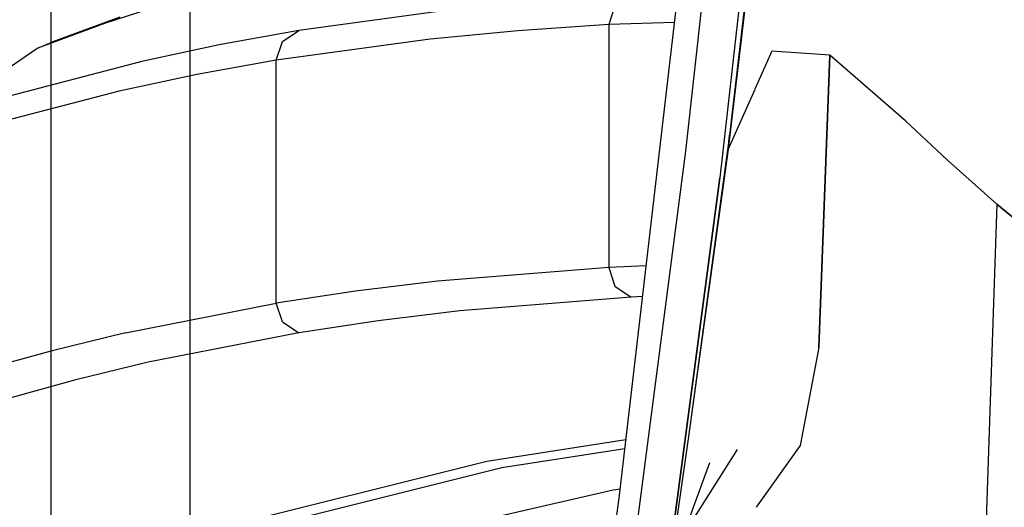
# Model space of a CAD drawing. Units: millimetres. Extents: x 977 to 8928, y -1575 to 1776.
# Drawn here: x 1036 to 1100, y 77 to 108 of the extents above; entities that cross this region are included whole.
import ezdxf

# ---------------------------------------------------------------- set-up
doc = ezdxf.new("R2010")
doc.units = ezdxf.units.MM
doc.layers.add('TFR-TRI', color=7, linetype='CONTINUOUS', true_color=0xffffff)

msp = doc.modelspace()

# ---------------------------------------------------------------- linework, layer by layer
at = {"layer": 'TFR-TRI', "color": 18, "linetype": 'CONTINUOUS'}
for p, q in [((1037.750031, -711.175699), (1037.750031, 711.175864)), ((1046.8013, 168.000083), (1046.8013, -167.999795)), ((1046.8013, 168.000083), (1046.8013, -167.999795)), ((1046.8013, 168.000083), (1046.8013, -167.999795)), ((1046.8013, 168.000083), (1046.8013, -167.999795)), ((1074.84964, 77.221274), (1079.947296, 120.971762)), ((1079.215363, 99.888755), (1081.20401, 118.032309)), ((1079.215363, 99.888755), (1081.20401, 118.032309)), ((1083.535309, 116.754721), (1081.440827, 98.161948)), ((1083.535309, 116.754721), (1081.440827, 98.161948)), ((1083.513459, 113.336264), (1082.069855, 100.930014)), ((1083.470734, 112.606772), (1081.976593, 100.028647)), ((1083.470734, 112.606772), (1081.976593, 100.028647)), ((1050.053986, 111.106528), (1041.235504, 108.241782)), ((1050.053986, 111.106528), (1041.235504, 108.241782)), ((1074.582306, 109.386801), (1074.173127, 108.166831)), ((1074.582306, 109.386801), (1074.173127, 108.166831)), ((1063.984162, 109.153891), (1053.928009, 107.779135)), ((1063.984162, 109.153891), (1053.928009, 107.779135)), ((1041.235504, 108.241782), (1036.799713, 106.590659)), ((1041.235504, 108.241782), (1036.799713, 106.590659)), ((1042.227204, 108.657553), (1037.792023, 107.006674)), ((1074.173127, 108.166831), (1068.225861, 107.763266)), ((1074.173127, 108.166831), (1068.225861, 107.763266)), ((1078.471466, 108.306235), (1074.173127, 108.166831)), ((1078.471466, 108.306235), (1074.173127, 108.166831)), ((1074.173127, 108.166831), (1074.173127, 100.228842)), ((1074.173127, 108.166831), (1074.173127, 100.228842)), ((1053.928009, 107.779135), (1048.728058, 106.836264)), ((1053.928009, 107.779135), (1048.728058, 106.836264)), ((1052.862824, 107.066489), (1053.928009, 107.779135)), ((1052.862824, 107.066489), (1053.928009, 107.779135)), ((1068.225861, 107.763266), (1062.511627, 107.220298)), ((1068.225861, 107.763266), (1062.511627, 107.220298)), ((1036.799713, 106.590659), (1037.792023, 107.006674)), ((1048.728058, 106.836264), (1043.663117, 105.753012)), ((1048.728058, 106.836264), (1043.663117, 105.753012)), ((1062.511627, 107.220298), (1052.453034, 105.844809)), ((1062.511627, 107.220298), (1052.453034, 105.844809)), ((1052.453034, 105.844809), (1052.862824, 107.066489)), ((1052.453034, 105.844809), (1052.862824, 107.066489)), ((1031.62381, 103.053305), (1036.799713, 106.590659)), ((1084.824616, 106.423911), (1083.72049, 103.944419)), ((1084.824616, 106.423911), (1083.72049, 103.944419)), ((1088.619904, 106.168051), (1084.824616, 106.423911)), ((1088.619904, 106.168051), (1084.824616, 106.423911)), ((1087.895783, 87.065024), (1088.619904, 106.168051)), ((1088.619904, 106.168051), (1087.895783, 87.065024)), ((1093.585968, 101.851401), (1088.619904, 106.168051)), ((1093.585968, 101.851401), (1088.619904, 106.168051)), ((1043.663117, 105.753012), (1034.577179, 103.378501)), ((1043.663117, 105.753012), (1034.577179, 103.378501)), ((1052.453034, 105.844809), (1047.25174, 104.901938)), ((1052.453034, 105.844809), (1047.25174, 104.901938)), ((1052.453034, 97.904868), (1052.453034, 105.844809)), ((1052.453034, 97.904868), (1052.453034, 105.844809)), ((1047.25174, 104.901938), (1042.185578, 103.818686)), ((1047.25174, 104.901938), (1042.185578, 103.818686)), ((1042.185578, 103.818686), (1033.097443, 101.443686)), ((1042.185578, 103.818686), (1033.097443, 101.443686)), ((1083.714142, 103.930258), (1081.976593, 100.028647)), ((1083.714142, 103.930258), (1081.976593, 100.028647)), ((1096.301911, 99.316001), (1093.585968, 101.851401)), ((1096.301911, 99.316001), (1093.585968, 101.851401)), ((1082.069855, 100.930014), (1079.414948, 81.409262)), ((1081.976593, 100.028647), (1082.069855, 100.930014)), ((1081.976593, 100.028647), (1082.069855, 100.930014)), ((1074.173127, 100.228842), (1074.173249, 92.290854)), ((1074.173127, 100.228842), (1074.173249, 92.290854)), ((1076.22696, 76.984458), (1079.215363, 99.888755)), ((1076.22696, 76.984458), (1079.215363, 99.888755)), ((1081.976593, 100.028647), (1079.414948, 81.409262)), ((1081.976593, 100.028647), (1079.414948, 81.409262)), ((1099.521393, 96.425132), (1096.301911, 99.316001)), ((1099.521393, 96.425132), (1096.301911, 99.316001)), ((1052.453034, 89.964926), (1052.453034, 97.904868)), ((1052.453034, 89.964926), (1052.453034, 97.904868)), ((1078.350983, 74.948813), (1081.440827, 98.161948)), ((1081.440827, 98.161948), (1078.350983, 74.948813)), ((1099.521393, 96.425132), (1098.487946, 65.478842)), ((1099.521393, 96.425132), (1098.487946, 65.478842)), ((1107.058258, 90.287924), (1099.521393, 96.425132)), ((1099.521393, 96.425132), (1107.058258, 90.287924)), ((1074.173249, 92.290854), (1062.98111, 91.393149)), ((1074.173249, 92.290854), (1062.98111, 91.393149)), ((1076.617829, 92.396567), (1074.173249, 92.290854)), ((1076.617829, 92.396567), (1074.173249, 92.290854)), ((1074.173249, 92.290854), (1074.583283, 91.073569)), ((1074.173249, 92.290854), (1074.583283, 91.073569)), ((1062.98111, 91.393149), (1057.631867, 90.744712)), ((1062.98111, 91.393149), (1057.631867, 90.744712)), ((1057.631867, 90.744712), (1052.453034, 89.964926)), ((1057.631867, 90.744712), (1052.453034, 89.964926)), ((1074.583283, 91.073569), (1075.641022, 90.358969)), ((1074.583283, 91.073569), (1075.641022, 90.358969)), ((1075.641022, 90.358969), (1064.45047, 89.462241)), ((1075.641022, 90.358969), (1064.45047, 89.462241)), ((1076.384064, 90.391196), (1075.641022, 90.358969)), ((1076.384064, 90.391196), (1075.641022, 90.358969)), ((1042.611115, 88.033286), (1052.453034, 89.964926)), ((1042.611115, 88.033286), (1052.453034, 89.964926)), ((1052.864533, 88.749839), (1052.453034, 89.964926)), ((1052.864533, 88.749839), (1052.453034, 89.964926)), ((1064.45047, 89.462241), (1059.101715, 88.814048)), ((1064.45047, 89.462241), (1059.101715, 88.814048)), ((1059.101715, 88.814048), (1053.923127, 88.034995)), ((1059.101715, 88.814048), (1053.923127, 88.034995)), ((1052.864533, 88.749839), (1053.923127, 88.034995)), ((1052.864533, 88.749839), (1053.923127, 88.034995)), ((1042.611115, 88.033286), (1037.809113, 86.860923)), ((1042.611115, 88.033286), (1037.809113, 86.860923)), ((1053.923127, 88.034995), (1044.081085, 86.104331)), ((1053.923127, 88.034995), (1044.081085, 86.104331)), ((1037.809113, 86.860923), (1033.097443, 85.556967)), ((1037.809113, 86.860923), (1033.097443, 85.556967)), ((1087.895783, 87.065024), (1086.683136, 80.668784)), ((1087.895783, 87.065024), (1086.683136, 80.668784)), ((1044.081085, 86.104331), (1039.278839, 84.9327)), ((1044.081085, 86.104331), (1039.278839, 84.9327)), ((1039.278839, 84.9327), (1034.566681, 83.629233)), ((1039.278839, 84.9327), (1034.566681, 83.629233)), ((1066.202301, 79.644126), (1075.297272, 81.062583)), ((1066.202301, 79.644126), (1075.297272, 81.062583)), ((1079.414948, 81.409262), (1078.306549, 73.764731)), ((1067.185456, 79.225913), (1075.229401, 80.480796)), ((1067.185456, 79.225913), (1075.229401, 80.480796)), ((1086.683136, 80.668784), (1083.798615, 76.635337)), ((1086.683136, 80.668784), (1083.798615, 76.635337)), ((1082.563141, 80.414145), (1079.766144, 75.960288)), ((1047.203766, 74.90853), (1066.202301, 79.644126)), ((1047.203766, 74.90853), (1066.202301, 79.644126)), ((1048.1857, 74.491294), (1067.185456, 79.225913)), ((1048.1857, 74.491294), (1067.185456, 79.225913)), ((1080.760651, 79.526938), (1079.173371, 75.177329)), ((1064.903473, 75.577719), (1074.467926, 77.764487)), ((1068.640412, 29.950766), (1074.84964, 77.221274)), ((1074.467926, 77.764487), (1074.921051, 77.833579)), ((1073.300446, 55.520346), (1076.22696, 76.984458)), ((1073.300446, 55.520346), (1076.22696, 76.984458))]:
    msp.add_line(p, q, dxfattribs=at)

doc.saveas('drawing.dxf')
